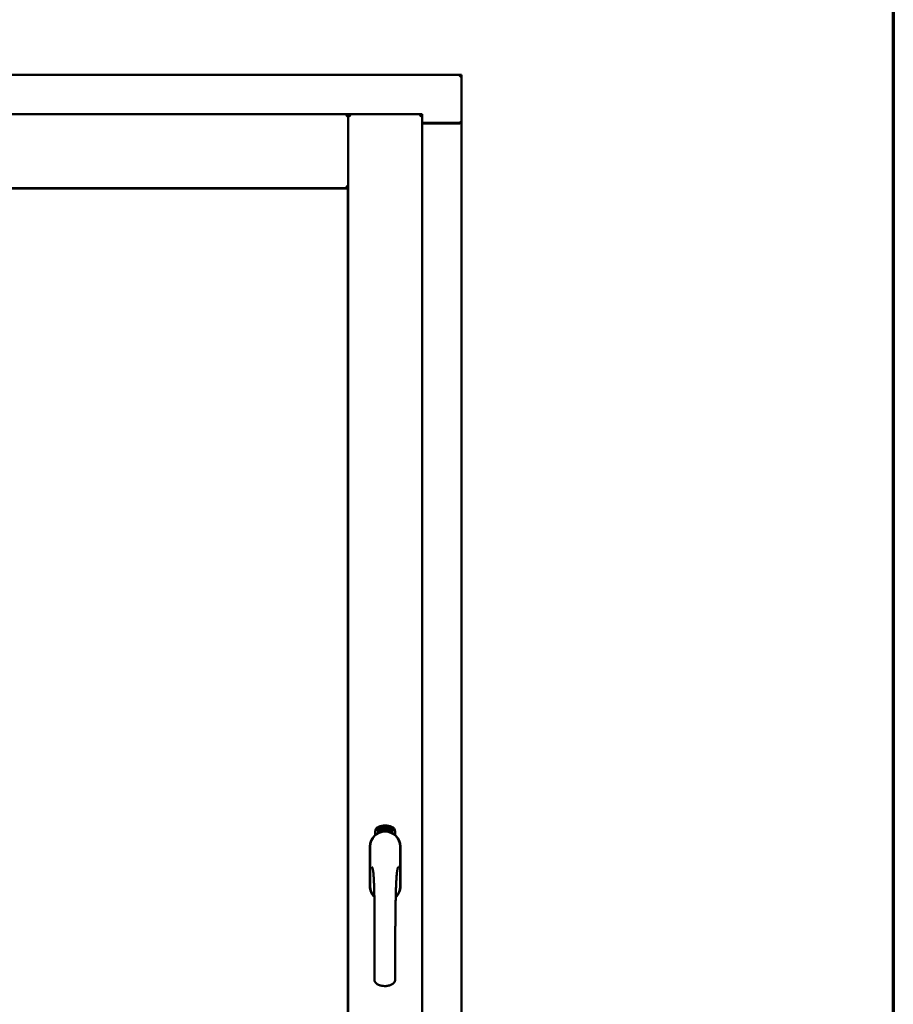
# Model space of a CAD drawing. Units: millimetres. Extents: x 13 to 821, y -287 to 287.
# Drawn here: x 180 to 200, y 216 to 239 of the extents above; entities that cross this region are included whole.
import ezdxf

# ---------------------------------------------------------------- set-up
doc = ezdxf.new("R2010")
doc.units = ezdxf.units.MM
doc.layers.add('Border (ISO)', color=8, linetype='Continuous', lineweight=70)
doc.layers.add('Visible (ISO)', color=7, linetype='Continuous', lineweight=50)

# ---------------------------------------------------------------- blocks, each defined once
blk = doc.blocks.new('Borders LEIAB A4 Border')
at = {"layer": 'Border (ISO)'}
blk.add_line((200, 287), (200, 10), dxfattribs=at)

msp = doc.modelspace()

# ---------------------------------------------------------------- linework, layer by layer
at = {"layer": 'Visible (ISO)'}
for p, q in [((189.909, 237.349), (159.159, 237.349)), ((189.909, 237.349), (189.859, 237.299)), ((189.909, 237.349), (189.909, 236.224)), ((187.259, 236.424), (161.809, 236.424)), ((187.259, 236.424), (187.209, 236.374)), ((187.259, 234.699), (187.259, 236.424)), ((188.984, 236.424), (187.259, 236.424)), ((187.259, 236.424), (187.309, 236.374)), ((187.259, 201.274), (187.259, 236.424)), ((188.934, 236.374), (188.984, 236.424)), ((188.984, 201.274), (188.984, 236.424)), ((188.984, 236.224), (189.892, 236.224)), ((189.859, 236.211), (188.984, 236.211)), ((189.892, 236.224), (189.909, 236.224)), ((189.903, 236.224), (189.909, 236.224)), ((189.909, 201.474), (189.909, 236.224)), ((187.209, 234.749), (187.259, 234.699)), ((187.259, 234.699), (161.809, 234.699)), ((161.817, 234.691), (187.252, 234.691)), ((187.252, 234.691), (187.252, 203.006)), ((188.008, 219.758), (188.012, 219.759)), ((188.024, 219.701), (188.008, 219.758)), ((188.012, 219.759), (188.02, 219.731)), ((188.02, 219.731), (188.026, 219.763)), ((188.031, 219.765), (188.026, 219.738)), ((188.026, 219.763), (188.031, 219.765)), ((188.075, 219.772), (188.094, 219.774)), ((188.076, 219.765), (188.075, 219.772)), ((188.09, 219.767), (188.076, 219.765)), ((188.094, 219.774), (188.094, 219.768)), ((188.119, 219.761), (188.115, 219.76)), ((188.121, 219.715), (188.131, 219.776)), ((188.134, 219.776), (188.124, 219.715)), ((188.131, 219.776), (188.134, 219.776)), ((188.14, 219.757), (188.137, 219.758)), ((188.174, 219.711), (188.193, 219.77)), ((188.196, 219.769), (188.177, 219.71)), ((188.193, 219.77), (188.196, 219.769)), ((188.212, 219.765), (188.199, 219.707)), ((188.21, 219.765), (188.212, 219.765)), ((188.212, 219.725), (188.235, 219.758)), ((188.238, 219.757), (188.227, 219.721)), ((188.235, 219.758), (188.238, 219.757)), ((187.891, 219.584), (187.891, 219.659)), ((187.941, 219.695), (187.943, 219.73)), ((187.969, 219.676), (187.941, 219.695)), ((187.943, 219.73), (187.974, 219.745)), ((187.949, 219.699), (187.951, 219.726)), ((187.971, 219.684), (187.949, 219.699)), ((187.951, 219.726), (187.958, 219.73)), ((187.958, 219.73), (187.965, 219.715)), ((187.965, 219.733), (187.973, 219.737)), ((187.972, 219.718), (187.965, 219.733)), ((187.965, 219.715), (187.972, 219.718)), ((188.001, 219.691), (187.969, 219.676)), ((187.978, 219.706), (187.971, 219.703)), ((187.971, 219.703), (187.978, 219.688)), ((187.978, 219.688), (187.971, 219.684)), ((187.973, 219.737), (187.995, 219.722)), ((187.974, 219.745), (188.003, 219.726)), ((187.985, 219.692), (187.978, 219.706)), ((187.993, 219.695), (187.985, 219.692)), ((187.995, 219.722), (187.993, 219.695)), ((188.003, 219.726), (188.001, 219.691)), ((188.024, 219.732), (188.022, 219.722)), ((188.022, 219.722), (188.028, 219.702)), ((188.042, 219.706), (188.024, 219.732)), ((188.028, 219.702), (188.024, 219.701)), ((188.026, 219.738), (188.047, 219.707)), ((188.044, 219.749), (188.04, 219.749)), ((188.047, 219.707), (188.042, 219.706)), ((188.066, 219.711), (188.048, 219.708)), ((188.051, 219.715), (188.065, 219.718)), ((188.065, 219.737), (188.076, 219.738)), ((188.066, 219.729), (188.065, 219.737)), ((188.065, 219.718), (188.066, 219.711)), ((188.077, 219.731), (188.066, 219.729)), ((188.076, 219.738), (188.077, 219.731)), ((188.089, 219.714), (188.085, 219.714)), ((188.124, 219.715), (188.121, 219.715)), ((188.152, 219.715), (188.133, 219.716)), ((188.138, 219.723), (188.152, 219.722)), ((188.152, 219.722), (188.152, 219.715)), ((188.177, 219.71), (188.174, 219.711)), ((188.179, 219.757), (188.175, 219.756)), ((188.196, 219.708), (188.206, 219.753)), ((188.199, 219.707), (188.196, 219.708)), ((188.197, 219.746), (188.199, 219.753)), ((188.21, 219.719), (188.212, 219.725)), ((188.222, 219.715), (188.21, 219.719)), ((188.231, 219.747), (188.215, 219.724)), ((188.215, 219.724), (188.223, 219.722)), ((188.218, 219.702), (188.222, 219.715)), ((188.221, 219.701), (188.218, 219.702)), ((188.225, 219.714), (188.221, 219.701)), ((188.223, 219.722), (188.231, 219.747)), ((188.225, 219.698), (188.253, 219.754)), ((188.229, 219.713), (188.225, 219.714)), ((188.228, 219.697), (188.225, 219.698)), ((188.227, 219.721), (188.231, 219.72)), ((188.256, 219.753), (188.228, 219.697)), ((188.231, 219.72), (188.229, 219.713)), ((188.243, 219.71), (188.246, 219.709)), ((188.253, 219.754), (188.256, 219.753)), ((188.257, 219.734), (188.254, 219.736)), ((188.254, 219.719), (188.257, 219.725)), ((188.262, 219.701), (188.265, 219.707)), ((188.273, 219.695), (188.262, 219.701)), ((188.265, 219.707), (188.293, 219.736)), ((188.267, 219.682), (188.273, 219.695)), ((188.27, 219.681), (188.267, 219.682)), ((188.287, 219.725), (188.268, 219.705)), ((188.268, 219.705), (188.276, 219.701)), ((188.276, 219.694), (188.27, 219.681)), ((188.276, 219.701), (188.287, 219.725)), ((188.28, 219.692), (188.276, 219.694)), ((188.296, 219.734), (188.279, 219.7)), ((188.279, 219.7), (188.282, 219.698)), ((188.282, 219.698), (188.28, 219.692)), ((188.293, 219.736), (188.296, 219.734)), ((188.353, 219.659), (188.353, 219.584)), ((187.764, 219.311), (187.764, 218.386)), ((187.771, 219.311), (187.771, 218.386)), ((188.473, 218.386), (188.473, 219.311)), ((188.479, 218.386), (188.479, 219.311))]:
    msp.add_line(p, q, dxfattribs=at)
for centre, radius, start, end in [((189.859, 236.261), 0.05, 270, 311.4096), ((188.016, 219.659), 0.125, 111.2998, 180), ((188.122, 219.386), 0.418, 68.7002, 111.2998), ((188.122, 219.386), 0.397, 68.7002, 111.2998), ((188.228, 219.659), 0.125, 0, 68.7002), ((188.122, 219.311), 0.357, 0, 180), ((188.122, 219.311), 0.351, 0, 180), ((187.969, 219.707), 0.0375, 133.9358, 313.9358), ((188.016, 219.659), 0.105, 111.2998, 133.9358), ((188.122, 219.349), 0.325, 58.4636, 121.5364), ((188.016, 219.659), 0.03, 111.2998, 133.9358), ((188.122, 219.386), 0.323, 68.7002, 111.2998), ((188.228, 219.659), 0.03, 46.0642, 68.7002), ((188.275, 219.707), 0.0375, 226.0642, 46.0642), ((188.228, 219.659), 0.105, 46.0642, 68.7002), ((188.122, 218.386), 0.358, 180, 225.1404), ((188.122, 218.386), 0.351, 180, 224.0807), ((188.122, 218.386), 0.358, 313.7946, 0), ((188.122, 218.386), 0.351, 314.8284, 0)]:
    msp.add_arc(centre, radius, start, end, dxfattribs=at)
for points, knots in [([(189.903, 236.224), (189.901, 236.224), (189.898, 236.224), (189.893, 236.227), (189.89, 236.228), (189.883, 236.232), (189.878, 236.235), (189.869, 236.242), (189.864, 236.245), (189.859, 236.249)], [0.5344454, 0.5344454, 0.5344454, 0.5344454, 0.5797861, 0.5797861, 0.6251268, 0.6251268, 0.6916556, 0.6916556, 0.7581844, 0.7581844, 0.7581844, 0.7581844]), ([(188.04, 219.749), (188.04, 219.75), (188.04, 219.751), (188.039, 219.753), (188.039, 219.755), (188.039, 219.757), (188.039, 219.758), (188.04, 219.76), (188.04, 219.761), (188.04, 219.763), (188.041, 219.764), (188.041, 219.765), (188.042, 219.766), (188.042, 219.766), (188.043, 219.767), (188.044, 219.768), (188.045, 219.768), (188.045, 219.768), (188.046, 219.768)], [0, 0, 0, 0, 0.094864, 0.184212, 0.26828, 0.347164, 0.421088, 0.489789, 0.55454, 0.614795, 0.671435, 0.723727, 0.772605, 0.819452, 0.864239, 0.908478, 0.953583, 1, 1, 1, 1]), ([(188.047, 219.762), (188.047, 219.762), (188.046, 219.762), (188.046, 219.762), (188.045, 219.761), (188.045, 219.761), (188.044, 219.76), (188.044, 219.76), (188.044, 219.759), (188.043, 219.758), (188.043, 219.756), (188.043, 219.754), (188.043, 219.752), (188.043, 219.75), (188.044, 219.749)], [0, 0, 0, 0, 0.043312, 0.085096, 0.126987, 0.17005, 0.216599, 0.266265, 0.319717, 0.378043, 0.506678, 0.65191, 0.815823, 1, 1, 1, 1]), ([(188.046, 219.768), (188.046, 219.768), (188.047, 219.768), (188.048, 219.768), (188.049, 219.768), (188.05, 219.768), (188.05, 219.767), (188.051, 219.767), (188.052, 219.766), (188.053, 219.765), (188.054, 219.764), (188.055, 219.762), (188.055, 219.761), (188.056, 219.76), (188.056, 219.758), (188.057, 219.757), (188.057, 219.755), (188.058, 219.754), (188.058, 219.754)], [0, 0, 0, 0, 0.048667, 0.095835, 0.142757, 0.190454, 0.240494, 0.294168, 0.350997, 0.41294, 0.478381, 0.545086, 0.614361, 0.685472, 0.759742, 0.836877, 0.916526, 1, 1, 1, 1]), ([(188.054, 219.753), (188.054, 219.754), (188.054, 219.755), (188.053, 219.757), (188.052, 219.759), (188.051, 219.76), (188.051, 219.761), (188.05, 219.761), (188.05, 219.762), (188.049, 219.762), (188.048, 219.762), (188.048, 219.762), (188.047, 219.762), (188.047, 219.762), (188.047, 219.762)], [0, 0, 0, 0, 0.16454, 0.316954, 0.458511, 0.592686, 0.655717, 0.713191, 0.766314, 0.815899, 0.863454, 0.908856, 0.953356, 1, 1, 1, 1]), ([(188.085, 219.714), (188.085, 219.714), (188.085, 219.716), (188.085, 219.718), (188.085, 219.72), (188.085, 219.722), (188.085, 219.724), (188.085, 219.726), (188.085, 219.729), (188.085, 219.732), (188.085, 219.736), (188.085, 219.741), (188.086, 219.746), (188.086, 219.75), (188.087, 219.753), (188.087, 219.755), (188.088, 219.757), (188.088, 219.759), (188.088, 219.761), (188.089, 219.763), (188.089, 219.765), (188.09, 219.766), (188.09, 219.767)], [0, 0, 0, 0, 0.034021, 0.0698, 0.107354, 0.146709, 0.187858, 0.230588, 0.275358, 0.321719, 0.415641, 0.508375, 0.600027, 0.690416, 0.734645, 0.777353, 0.818367, 0.857874, 0.895663, 0.932018, 0.966738, 1, 1, 1, 1]), ([(188.094, 219.768), (188.094, 219.768), (188.094, 219.767), (188.093, 219.765), (188.093, 219.763), (188.092, 219.761), (188.092, 219.759), (188.091, 219.757), (188.091, 219.754), (188.09, 219.751), (188.09, 219.747), (188.089, 219.741), (188.089, 219.736), (188.088, 219.732), (188.088, 219.731)], [0, 0, 0, 0, 0.04499, 0.093285, 0.144437, 0.19856, 0.255982, 0.316413, 0.379811, 0.446615, 0.583492, 0.72103, 0.860033, 1, 1, 1, 1]), ([(188.101, 219.743), (188.101, 219.745), (188.101, 219.747), (188.101, 219.751), (188.101, 219.755), (188.101, 219.758), (188.101, 219.761), (188.102, 219.764), (188.102, 219.766), (188.103, 219.768), (188.103, 219.768)], [0, 0, 0, 0, 0.164282, 0.3167, 0.457835, 0.587875, 0.70695, 0.814806, 0.912407, 1, 1, 1, 1]), ([(188.103, 219.768), (188.103, 219.769), (188.104, 219.77), (188.104, 219.771), (188.105, 219.773), (188.106, 219.774), (188.107, 219.774), (188.108, 219.775), (188.109, 219.775), (188.11, 219.775), (188.11, 219.775)], [0, 0, 0, 0, 0.165373, 0.314407, 0.449107, 0.572599, 0.684738, 0.791251, 0.894476, 1, 1, 1, 1]), ([(188.107, 219.767), (188.107, 219.767), (188.106, 219.766), (188.106, 219.764), (188.105, 219.762), (188.105, 219.76), (188.105, 219.759), (188.104, 219.757), (188.104, 219.756), (188.104, 219.754), (188.104, 219.752), (188.104, 219.75), (188.104, 219.748), (188.104, 219.747), (188.104, 219.746)], [0, 0, 0, 0, 0.074495, 0.158643, 0.254811, 0.362384, 0.421819, 0.487175, 0.558454, 0.634613, 0.717381, 0.805661, 0.900043, 1, 1, 1, 1]), ([(188.11, 219.769), (188.11, 219.769), (188.109, 219.769), (188.108, 219.769), (188.108, 219.768), (188.107, 219.768), (188.107, 219.767)], [0, 0, 0, 0, 0.221879, 0.452217, 0.705934, 1, 1, 1, 1]), ([(188.11, 219.775), (188.11, 219.775), (188.111, 219.775), (188.112, 219.775), (188.112, 219.775), (188.113, 219.775), (188.114, 219.774), (188.115, 219.773), (188.115, 219.773), (188.116, 219.772), (188.116, 219.771), (188.117, 219.77), (188.117, 219.768), (188.118, 219.767), (188.118, 219.766), (188.118, 219.764), (188.118, 219.763), (188.119, 219.761), (188.119, 219.761)], [0, 0, 0, 0, 0.045065, 0.089089, 0.13285, 0.177849, 0.225749, 0.276043, 0.330358, 0.388814, 0.450994, 0.516984, 0.586948, 0.660634, 0.738498, 0.821037, 0.908055, 1, 1, 1, 1]), ([(188.114, 219.766), (188.114, 219.767), (188.113, 219.767), (188.113, 219.768), (188.112, 219.768), (188.112, 219.769), (188.112, 219.769), (188.111, 219.769), (188.111, 219.769), (188.11, 219.769), (188.11, 219.769)], [0, 0, 0, 0, 0.164138, 0.314104, 0.44947, 0.574079, 0.686599, 0.793489, 0.895955, 1, 1, 1, 1]), ([(188.115, 219.76), (188.115, 219.761), (188.115, 219.762), (188.115, 219.764), (188.114, 219.765), (188.114, 219.766), (188.114, 219.766)], [0, 0, 0, 0, 0.315555, 0.586032, 0.814638, 1, 1, 1, 1]), ([(188.137, 219.758), (188.137, 219.759), (188.137, 219.76), (188.137, 219.762), (188.137, 219.764), (188.138, 219.766), (188.138, 219.767), (188.139, 219.769), (188.139, 219.77), (188.14, 219.771), (188.141, 219.772), (188.142, 219.773), (188.142, 219.773), (188.143, 219.774), (188.144, 219.775), (188.145, 219.775), (188.146, 219.775), (188.147, 219.775), (188.147, 219.775)], [0, 0, 0, 0, 0.095077, 0.184473, 0.268347, 0.347289, 0.421094, 0.490038, 0.554222, 0.614744, 0.670818, 0.723443, 0.772452, 0.819062, 0.864003, 0.908499, 0.953662, 1, 1, 1, 1]), ([(188.146, 219.769), (188.146, 219.769), (188.146, 219.769), (188.145, 219.769), (188.145, 219.769), (188.144, 219.768), (188.144, 219.768), (188.143, 219.767), (188.143, 219.767), (188.142, 219.766), (188.142, 219.765), (188.141, 219.764), (188.141, 219.763), (188.141, 219.762), (188.141, 219.761), (188.14, 219.76), (188.14, 219.759), (188.14, 219.758), (188.14, 219.757)], [0, 0, 0, 0, 0.043269, 0.084716, 0.12708, 0.170317, 0.217091, 0.265921, 0.319334, 0.377979, 0.440485, 0.507233, 0.577476, 0.652559, 0.731698, 0.815951, 0.905623, 1, 1, 1, 1]), ([(188.142, 219.737), (188.142, 219.738), (188.143, 219.739), (188.144, 219.741), (188.145, 219.743), (188.146, 219.744), (188.147, 219.746), (188.148, 219.747), (188.148, 219.748), (188.149, 219.75), (188.15, 219.752), (188.151, 219.754), (188.151, 219.756), (188.151, 219.758), (188.151, 219.758)], [0, 0, 0, 0, 0.096981, 0.187919, 0.273119, 0.352334, 0.425866, 0.49329, 0.55533, 0.611144, 0.715257, 0.814539, 0.909, 1, 1, 1, 1]), ([(188.155, 219.758), (188.155, 219.757), (188.155, 219.756), (188.154, 219.754), (188.154, 219.753), (188.154, 219.751), (188.153, 219.749), (188.152, 219.747), (188.152, 219.746), (188.151, 219.744), (188.15, 219.743), (188.15, 219.742), (188.149, 219.741), (188.148, 219.739), (188.148, 219.738), (188.147, 219.737), (188.146, 219.735), (188.145, 219.734), (188.145, 219.734)], [0, 0, 0, 0, 0.067298, 0.133601, 0.200496, 0.266743, 0.334383, 0.404896, 0.478174, 0.554963, 0.596293, 0.641302, 0.690801, 0.744248, 0.801967, 0.864051, 0.929643, 1, 1, 1, 1]), ([(188.151, 219.758), (188.151, 219.759), (188.151, 219.76), (188.151, 219.762), (188.151, 219.764), (188.15, 219.765), (188.15, 219.766), (188.149, 219.767), (188.149, 219.768), (188.149, 219.768), (188.148, 219.768), (188.148, 219.769), (188.147, 219.769), (188.147, 219.769), (188.146, 219.769)], [0, 0, 0, 0, 0.164147, 0.316485, 0.457982, 0.592492, 0.654938, 0.713328, 0.766521, 0.815871, 0.863027, 0.908581, 0.953318, 1, 1, 1, 1]), ([(188.147, 219.775), (188.147, 219.775), (188.148, 219.775), (188.149, 219.775), (188.15, 219.774), (188.151, 219.773), (188.151, 219.773), (188.152, 219.772), (188.153, 219.771), (188.153, 219.77), (188.154, 219.768), (188.154, 219.767), (188.154, 219.766), (188.155, 219.764), (188.155, 219.763), (188.155, 219.761), (188.155, 219.76), (188.155, 219.758), (188.155, 219.758)], [0, 0, 0, 0, 0.048722, 0.096134, 0.142644, 0.190527, 0.240652, 0.294003, 0.351095, 0.41294, 0.478218, 0.545108, 0.614302, 0.68565, 0.759879, 0.836675, 0.916848, 1, 1, 1, 1]), ([(188.158, 219.742), (188.158, 219.743), (188.159, 219.746), (188.159, 219.75), (188.16, 219.753), (188.161, 219.757), (188.162, 219.759), (188.162, 219.762), (188.163, 219.764), (188.164, 219.766), (188.164, 219.766)], [0, 0, 0, 0, 0.164255, 0.31662, 0.457751, 0.587802, 0.706512, 0.8146, 0.912228, 1, 1, 1, 1]), ([(188.168, 219.765), (188.168, 219.764), (188.167, 219.763), (188.166, 219.762), (188.166, 219.76), (188.165, 219.758), (188.164, 219.757), (188.164, 219.755), (188.164, 219.754), (188.163, 219.752), (188.163, 219.75), (188.163, 219.748), (188.162, 219.746), (188.162, 219.745), (188.162, 219.744)], [0, 0, 0, 0, 0.074208, 0.159091, 0.25503, 0.362428, 0.421806, 0.486892, 0.557887, 0.634584, 0.717158, 0.805644, 0.899609, 1, 1, 1, 1]), ([(188.164, 219.766), (188.165, 219.767), (188.165, 219.768), (188.166, 219.769), (188.167, 219.77), (188.168, 219.771), (188.169, 219.772), (188.17, 219.772), (188.171, 219.772), (188.172, 219.772), (188.173, 219.772)], [0, 0, 0, 0, 0.164252, 0.313416, 0.448211, 0.571275, 0.684599, 0.791123, 0.894537, 1, 1, 1, 1]), ([(188.172, 219.766), (188.171, 219.766), (188.171, 219.766), (188.17, 219.766), (188.169, 219.766), (188.169, 219.765), (188.168, 219.765)], [0, 0, 0, 0, 0.224368, 0.453653, 0.708009, 1, 1, 1, 1]), ([(188.175, 219.763), (188.175, 219.763), (188.174, 219.764), (188.174, 219.764), (188.174, 219.765), (188.173, 219.765), (188.173, 219.766), (188.173, 219.766), (188.172, 219.766), (188.172, 219.766), (188.172, 219.766)], [0, 0, 0, 0, 0.163668, 0.311259, 0.448288, 0.571989, 0.686018, 0.791498, 0.896096, 1, 1, 1, 1]), ([(188.173, 219.772), (188.173, 219.772), (188.173, 219.772), (188.174, 219.772), (188.175, 219.771), (188.175, 219.771), (188.176, 219.77), (188.177, 219.769), (188.177, 219.769), (188.178, 219.768), (188.178, 219.767), (188.178, 219.765), (188.178, 219.764), (188.179, 219.763), (188.179, 219.761), (188.179, 219.76), (188.179, 219.758), (188.179, 219.757), (188.179, 219.757)], [0, 0, 0, 0, 0.045258, 0.089816, 0.133885, 0.179293, 0.226791, 0.277117, 0.331697, 0.390076, 0.452959, 0.518424, 0.588228, 0.661891, 0.739739, 0.821918, 0.908622, 1, 1, 1, 1]), ([(188.175, 219.756), (188.175, 219.757), (188.175, 219.758), (188.175, 219.76), (188.175, 219.762), (188.175, 219.762), (188.175, 219.763)], [0, 0, 0, 0, 0.31499, 0.587173, 0.813917, 1, 1, 1, 1]), ([(188.199, 219.753), (188.199, 219.753), (188.2, 219.754), (188.202, 219.755), (188.204, 219.757), (188.205, 219.758), (188.207, 219.76), (188.208, 219.762), (188.209, 219.764), (188.21, 219.765), (188.21, 219.765)], [0, 0, 0, 0, 0.121056, 0.244568, 0.372172, 0.504149, 0.635615, 0.762034, 0.883497, 1, 1, 1, 1]), ([(188.036, 219.652), (188.04, 219.653), (188.044, 219.654), (188.057, 219.658), (188.067, 219.66), (188.086, 219.663), (188.092, 219.664), (188.106, 219.665), (188.114, 219.665), (188.13, 219.665), (188.138, 219.665), (188.152, 219.664), (188.158, 219.663), (188.177, 219.66), (188.187, 219.658), (188.2, 219.654), (188.204, 219.653), (188.208, 219.652)], [-2.3257588, -2.3257588, -2.3257588, -2.3257588, -2.2306755, -2.2306755, -2.0336177, -2.0336177, -1.9350888, -1.9350888, -1.8365599, -1.8365599, -1.738031, -1.738031, -1.6395021, -1.6395021, -1.4424443, -1.4424443, -1.3473609, -1.3473609, -1.3473609, -1.3473609]), ([(188.047, 219.713), (188.047, 219.713), (188.047, 219.715), (188.047, 219.717), (188.047, 219.719), (188.048, 219.721), (188.048, 219.723), (188.049, 219.725), (188.05, 219.728), (188.05, 219.73), (188.05, 219.731)], [0, 0, 0, 0, 0.111129, 0.223095, 0.335632, 0.449541, 0.569929, 0.701847, 0.844972, 1, 1, 1, 1]), ([(188.048, 219.708), (188.047, 219.708), (188.047, 219.71), (188.047, 219.712), (188.047, 219.713)], [0, 0, 0, 0, 0.507475, 1, 1, 1, 1]), ([(188.05, 219.731), (188.051, 219.731), (188.051, 219.733), (188.052, 219.735), (188.052, 219.737), (188.053, 219.738), (188.053, 219.74), (188.054, 219.741), (188.054, 219.743), (188.054, 219.745), (188.054, 219.747), (188.055, 219.749), (188.054, 219.751), (188.054, 219.752), (188.054, 219.753)], [0, 0, 0, 0, 0.097206, 0.187999, 0.273388, 0.352405, 0.42595, 0.493316, 0.555334, 0.611256, 0.715334, 0.814205, 0.909009, 1, 1, 1, 1]), ([(188.054, 219.728), (188.054, 219.727), (188.054, 219.726), (188.053, 219.725), (188.053, 219.724), (188.053, 219.723), (188.052, 219.722), (188.052, 219.721), (188.052, 219.72), (188.052, 219.719), (188.051, 219.718), (188.051, 219.716), (188.051, 219.715)], [0, 0, 0, 0, 0.119148, 0.229066, 0.327966, 0.415851, 0.494801, 0.563376, 0.621212, 0.668731, 0.83573, 1, 1, 1, 1]), ([(188.058, 219.754), (188.058, 219.753), (188.058, 219.75), (188.058, 219.747), (188.058, 219.745), (188.058, 219.743), (188.058, 219.741), (188.058, 219.739), (188.057, 219.738), (188.057, 219.737), (188.057, 219.736), (188.056, 219.734), (188.056, 219.733), (188.055, 219.731), (188.055, 219.729), (188.054, 219.728), (188.054, 219.728)], [0, 0, 0, 0, 0.13384, 0.26677, 0.334341, 0.40484, 0.478553, 0.555091, 0.596436, 0.641726, 0.690864, 0.74453, 0.802183, 0.86383, 0.929912, 1, 1, 1, 1]), ([(188.088, 219.731), (188.088, 219.729), (188.088, 219.727), (188.088, 219.723), (188.088, 219.719), (188.088, 219.716), (188.089, 219.714)], [0, 0, 0, 0, 0.234839, 0.479064, 0.734309, 1, 1, 1, 1]), ([(188.112, 219.715), (188.111, 219.715), (188.111, 219.715), (188.11, 219.715), (188.109, 219.716), (188.108, 219.716), (188.107, 219.717), (188.106, 219.718), (188.105, 219.72), (188.104, 219.721), (188.104, 219.723), (188.103, 219.725), (188.102, 219.727), (188.102, 219.73), (188.101, 219.733), (188.101, 219.736), (188.101, 219.74), (188.101, 219.742), (188.101, 219.743)], [0, 0, 0, 0, 0.032631, 0.065196, 0.098733, 0.134802, 0.173862, 0.216955, 0.264573, 0.317251, 0.375875, 0.441957, 0.515248, 0.596326, 0.684946, 0.781987, 0.886865, 1, 1, 1, 1]), ([(188.104, 219.746), (188.104, 219.747), (188.105, 219.748), (188.105, 219.75), (188.106, 219.751), (188.107, 219.752), (188.108, 219.753), (188.109, 219.754), (188.11, 219.754), (188.111, 219.754), (188.111, 219.754)], [0, 0, 0, 0, 0.17789, 0.337292, 0.478305, 0.60388, 0.716019, 0.817666, 0.909985, 1, 1, 1, 1]), ([(188.11, 219.748), (188.11, 219.748), (188.11, 219.748), (188.109, 219.748), (188.109, 219.747), (188.108, 219.747), (188.108, 219.746), (188.107, 219.746), (188.107, 219.745), (188.106, 219.744), (188.106, 219.742), (188.105, 219.74), (188.105, 219.737), (188.105, 219.736), (188.105, 219.735)], [0, 0, 0, 0, 0.038202, 0.077164, 0.117129, 0.159311, 0.20569, 0.25609, 0.312709, 0.373825, 0.508185, 0.656561, 0.819935, 1, 1, 1, 1]), ([(188.105, 219.735), (188.105, 219.734), (188.105, 219.733), (188.105, 219.731), (188.106, 219.729), (188.106, 219.728), (188.107, 219.726), (188.107, 219.725), (188.108, 219.723), (188.108, 219.722), (188.109, 219.722), (188.11, 219.721), (188.111, 219.721), (188.111, 219.721), (188.111, 219.721)], [0, 0, 0, 0, 0.11283, 0.223979, 0.332937, 0.440297, 0.541019, 0.63238, 0.71331, 0.785883, 0.850134, 0.904792, 0.953935, 1, 1, 1, 1]), ([(188.116, 219.735), (188.116, 219.735), (188.116, 219.736), (188.116, 219.738), (188.116, 219.739), (188.116, 219.74), (188.116, 219.741), (188.115, 219.742), (188.115, 219.743), (188.115, 219.744), (188.114, 219.745), (188.114, 219.746), (188.113, 219.747), (188.113, 219.747), (188.112, 219.747), (188.112, 219.748), (188.111, 219.748), (188.111, 219.748), (188.11, 219.748)], [0, 0, 0, 0, 0.09666, 0.188129, 0.274544, 0.355938, 0.432763, 0.50491, 0.573078, 0.637075, 0.696504, 0.750709, 0.79908, 0.844415, 0.885359, 0.924417, 0.962082, 1, 1, 1, 1]), ([(188.111, 219.754), (188.111, 219.754), (188.112, 219.754), (188.113, 219.754), (188.113, 219.754), (188.114, 219.753), (188.115, 219.752), (188.116, 219.751), (188.116, 219.75), (188.117, 219.749), (188.118, 219.748), (188.118, 219.746), (188.119, 219.745), (188.119, 219.743), (188.119, 219.741), (188.12, 219.739), (188.12, 219.737), (188.12, 219.736), (188.12, 219.735)], [0, 0, 0, 0, 0.03819, 0.07606, 0.116056, 0.158192, 0.204588, 0.255743, 0.311955, 0.373992, 0.440294, 0.509781, 0.582106, 0.65834, 0.737947, 0.821238, 0.908334, 1, 1, 1, 1]), ([(188.111, 219.721), (188.112, 219.721), (188.112, 219.721), (188.112, 219.721), (188.113, 219.721), (188.113, 219.722), (188.114, 219.722), (188.114, 219.723), (188.115, 219.724), (188.115, 219.725), (188.115, 219.726), (188.116, 219.727), (188.116, 219.728), (188.116, 219.729), (188.116, 219.73), (188.116, 219.732), (188.116, 219.733), (188.116, 219.734), (188.116, 219.735)], [0, 0, 0, 0, 0.034858, 0.069333, 0.10606, 0.145942, 0.189627, 0.239021, 0.293128, 0.353709, 0.419065, 0.488329, 0.562014, 0.640226, 0.722546, 0.809869, 0.902305, 1, 1, 1, 1]), ([(188.12, 219.735), (188.12, 219.734), (188.12, 219.733), (188.12, 219.73), (188.12, 219.727), (188.119, 219.725), (188.119, 219.723), (188.118, 219.721), (188.117, 219.719), (188.116, 219.717), (188.115, 219.716), (188.114, 219.715), (188.113, 219.715), (188.112, 219.715), (188.112, 219.715)], [0, 0, 0, 0, 0.114483, 0.225102, 0.3327, 0.436752, 0.5346, 0.622655, 0.701601, 0.773034, 0.836804, 0.893896, 0.947397, 1, 1, 1, 1]), ([(188.133, 219.716), (188.133, 219.717), (188.133, 219.718), (188.134, 219.72), (188.134, 219.721)], [0, 0, 0, 0, 0.508422, 1, 1, 1, 1]), ([(188.134, 219.721), (188.134, 219.722), (188.134, 219.723), (188.135, 219.725), (188.136, 219.727), (188.137, 219.729), (188.138, 219.731), (188.139, 219.733), (188.14, 219.735), (188.141, 219.737), (188.142, 219.737)], [0, 0, 0, 0, 0.111027, 0.22272, 0.335591, 0.448949, 0.569545, 0.701133, 0.844457, 1, 1, 1, 1]), ([(188.145, 219.734), (188.144, 219.733), (188.144, 219.732), (188.143, 219.731), (188.142, 219.73), (188.142, 219.729), (188.141, 219.728), (188.141, 219.728), (188.14, 219.727), (188.14, 219.726), (188.139, 219.725), (188.139, 219.723), (188.138, 219.723)], [0, 0, 0, 0, 0.119535, 0.228892, 0.328347, 0.416326, 0.494928, 0.563358, 0.621137, 0.668758, 0.83626, 1, 1, 1, 1]), ([(188.164, 219.712), (188.164, 219.712), (188.163, 219.712), (188.162, 219.713), (188.161, 219.713), (188.161, 219.714), (188.16, 219.715), (188.159, 219.717), (188.159, 219.718), (188.158, 219.72), (188.158, 219.722), (188.157, 219.724), (188.157, 219.726), (188.157, 219.729), (188.157, 219.732), (188.157, 219.735), (188.158, 219.738), (188.158, 219.741), (188.158, 219.742)], [0, 0, 0, 0, 0.03299, 0.065876, 0.099661, 0.1356, 0.174867, 0.218046, 0.265769, 0.31826, 0.377062, 0.442721, 0.516039, 0.596842, 0.685335, 0.782021, 0.887003, 1, 1, 1, 1]), ([(188.168, 219.745), (188.168, 219.745), (188.168, 219.745), (188.167, 219.745), (188.167, 219.745), (188.166, 219.744), (188.166, 219.744), (188.165, 219.743), (188.164, 219.743), (188.164, 219.742), (188.163, 219.741), (188.163, 219.74), (188.163, 219.739), (188.162, 219.738), (188.162, 219.737), (188.162, 219.736), (188.161, 219.734), (188.161, 219.733), (188.161, 219.733)], [0, 0, 0, 0, 0.038718, 0.077916, 0.117376, 0.159782, 0.206524, 0.257329, 0.313434, 0.374752, 0.440561, 0.509412, 0.581257, 0.65641, 0.736119, 0.8198, 0.907439, 1, 1, 1, 1]), ([(188.161, 219.733), (188.161, 219.732), (188.161, 219.731), (188.161, 219.729), (188.161, 219.727), (188.161, 219.726), (188.161, 219.724), (188.161, 219.723), (188.162, 219.721), (188.162, 219.72), (188.163, 219.719), (188.164, 219.719), (188.164, 219.718), (188.165, 219.718), (188.165, 219.718)], [0, 0, 0, 0, 0.112474, 0.22301, 0.331979, 0.439691, 0.540789, 0.631405, 0.712496, 0.785271, 0.849548, 0.905024, 0.953998, 1, 1, 1, 1]), ([(188.162, 219.744), (188.162, 219.745), (188.163, 219.746), (188.164, 219.748), (188.165, 219.749), (188.166, 219.75), (188.167, 219.751), (188.168, 219.751), (188.169, 219.751), (188.17, 219.751), (188.17, 219.751)], [0, 0, 0, 0, 0.176927, 0.335928, 0.476687, 0.602219, 0.71521, 0.817071, 0.910192, 1, 1, 1, 1]), ([(188.176, 219.731), (188.176, 219.73), (188.176, 219.728), (188.175, 219.726), (188.174, 219.723), (188.173, 219.721), (188.173, 219.719), (188.172, 219.717), (188.171, 219.715), (188.169, 219.714), (188.168, 219.713), (188.167, 219.712), (188.166, 219.712), (188.165, 219.712), (188.164, 219.712)], [0, 0, 0, 0, 0.114209, 0.224602, 0.331825, 0.436066, 0.533377, 0.621183, 0.700555, 0.772012, 0.835892, 0.893529, 0.947064, 1, 1, 1, 1]), ([(188.165, 219.718), (188.165, 219.718), (188.166, 219.718), (188.166, 219.718), (188.167, 219.718), (188.167, 219.719), (188.168, 219.719), (188.168, 219.72), (188.169, 219.72), (188.169, 219.721), (188.17, 219.722), (188.17, 219.723), (188.171, 219.724), (188.171, 219.725), (188.172, 219.727), (188.172, 219.728), (188.172, 219.73), (188.172, 219.731), (188.172, 219.731)], [0, 0, 0, 0, 0.034549, 0.069745, 0.106836, 0.147035, 0.19069, 0.240095, 0.294164, 0.354577, 0.419779, 0.489008, 0.56292, 0.640331, 0.72285, 0.810486, 0.902833, 1, 1, 1, 1]), ([(188.172, 219.731), (188.172, 219.732), (188.172, 219.733), (188.173, 219.734), (188.173, 219.735), (188.173, 219.737), (188.173, 219.738), (188.172, 219.739), (188.172, 219.74), (188.172, 219.741), (188.172, 219.742), (188.171, 219.743), (188.171, 219.743), (188.171, 219.744), (188.17, 219.744), (188.17, 219.745), (188.169, 219.745), (188.169, 219.745), (188.168, 219.745)], [0, 0, 0, 0, 0.096344, 0.187712, 0.273467, 0.354537, 0.431111, 0.503414, 0.57171, 0.635567, 0.695141, 0.749075, 0.798872, 0.843498, 0.884989, 0.923961, 0.96198, 1, 1, 1, 1]), ([(188.17, 219.751), (188.17, 219.751), (188.171, 219.751), (188.172, 219.751), (188.172, 219.75), (188.173, 219.75), (188.174, 219.749), (188.174, 219.748), (188.175, 219.746), (188.175, 219.745), (188.176, 219.744), (188.176, 219.742), (188.176, 219.741), (188.176, 219.739), (188.176, 219.737), (188.176, 219.735), (188.176, 219.733), (188.176, 219.732), (188.176, 219.731)], [0, 0, 0, 0, 0.038462, 0.076774, 0.116648, 0.159247, 0.205647, 0.256774, 0.313062, 0.375237, 0.441516, 0.510541, 0.583038, 0.658832, 0.738129, 0.821125, 0.908552, 1, 1, 1, 1]), ([(188.206, 219.753), (188.206, 219.752), (188.205, 219.752), (188.204, 219.751), (188.203, 219.75), (188.202, 219.749), (188.2, 219.748), (188.199, 219.747), (188.198, 219.746), (188.197, 219.746), (188.197, 219.746)], [0, 0, 0, 0, 0.126049, 0.256368, 0.392885, 0.532996, 0.670058, 0.792265, 0.902894, 1, 1, 1, 1]), ([(188.245, 219.691), (188.245, 219.691), (188.244, 219.691), (188.243, 219.692), (188.243, 219.693), (188.242, 219.693), (188.242, 219.694), (188.241, 219.695), (188.241, 219.696), (188.241, 219.698), (188.241, 219.699), (188.241, 219.7), (188.241, 219.702), (188.241, 219.703), (188.241, 219.705), (188.242, 219.706), (188.242, 219.708), (188.243, 219.709), (188.243, 219.71)], [0, 0, 0, 0, 0.044136, 0.088143, 0.132477, 0.177897, 0.22619, 0.278715, 0.334896, 0.395897, 0.461044, 0.528387, 0.598786, 0.672021, 0.748664, 0.828644, 0.912614, 1, 1, 1, 1]), ([(188.246, 219.709), (188.246, 219.709), (188.246, 219.708), (188.246, 219.707), (188.245, 219.705), (188.245, 219.704), (188.245, 219.703), (188.245, 219.702), (188.245, 219.701), (188.245, 219.7), (188.245, 219.699), (188.246, 219.698), (188.246, 219.697), (188.247, 219.697), (188.247, 219.697)], [0, 0, 0, 0, 0.107736, 0.208508, 0.302201, 0.388269, 0.466698, 0.538648, 0.603456, 0.662295, 0.764124, 0.850439, 0.926659, 1, 1, 1, 1]), ([(188.261, 219.705), (188.261, 219.704), (188.26, 219.703), (188.259, 219.701), (188.258, 219.7), (188.258, 219.698), (188.257, 219.697), (188.256, 219.696), (188.254, 219.694), (188.253, 219.693), (188.252, 219.692), (188.251, 219.692), (188.25, 219.691), (188.249, 219.691), (188.248, 219.691), (188.247, 219.69), (188.246, 219.691), (188.245, 219.691), (188.245, 219.691)], [0, 0, 0, 0, 0.083697, 0.163969, 0.241729, 0.31666, 0.389106, 0.459804, 0.528352, 0.595383, 0.659009, 0.717111, 0.770312, 0.819781, 0.866543, 0.911311, 0.955381, 1, 1, 1, 1]), ([(188.247, 219.697), (188.247, 219.696), (188.248, 219.696), (188.248, 219.696), (188.249, 219.696), (188.25, 219.696), (188.25, 219.697), (188.251, 219.697), (188.252, 219.698), (188.253, 219.698), (188.254, 219.7), (188.255, 219.701), (188.256, 219.704), (188.257, 219.705), (188.257, 219.706)], [0, 0, 0, 0, 0.040638, 0.081243, 0.123387, 0.167684, 0.215552, 0.268375, 0.325771, 0.389405, 0.526583, 0.672203, 0.829664, 1, 1, 1, 1]), ([(188.254, 219.736), (188.254, 219.737), (188.255, 219.738), (188.256, 219.739), (188.256, 219.741), (188.257, 219.742), (188.258, 219.743), (188.259, 219.744), (188.26, 219.745), (188.261, 219.746), (188.262, 219.746), (188.263, 219.747), (188.264, 219.747), (188.264, 219.748), (188.265, 219.748), (188.266, 219.748), (188.267, 219.748), (188.267, 219.747), (188.268, 219.747)], [0, 0, 0, 0, 0.093355, 0.182076, 0.265425, 0.344774, 0.419084, 0.489032, 0.555255, 0.617635, 0.676092, 0.729343, 0.779696, 0.826605, 0.870521, 0.91389, 0.956468, 1, 1, 1, 1]), ([(188.256, 219.719), (188.256, 219.719), (188.256, 219.719), (188.255, 219.719), (188.255, 219.719), (188.254, 219.719), (188.254, 219.719)], [0, 0, 0, 0, 0.202121, 0.433631, 0.695714, 1, 1, 1, 1]), ([(188.257, 219.706), (188.258, 219.707), (188.258, 219.708), (188.259, 219.71), (188.259, 219.712), (188.259, 219.714), (188.259, 219.715), (188.259, 219.716), (188.259, 219.716), (188.258, 219.717), (188.258, 219.718), (188.258, 219.718), (188.257, 219.718), (188.257, 219.719), (188.256, 219.719)], [0, 0, 0, 0, 0.172042, 0.330253, 0.474469, 0.608719, 0.670971, 0.727171, 0.779431, 0.827576, 0.872209, 0.915451, 0.957275, 1, 1, 1, 1]), ([(188.265, 219.742), (188.265, 219.742), (188.264, 219.742), (188.263, 219.742), (188.262, 219.741), (188.261, 219.74), (188.26, 219.739), (188.259, 219.738), (188.258, 219.736), (188.257, 219.734), (188.257, 219.734)], [0, 0, 0, 0, 0.077738, 0.158037, 0.248216, 0.356152, 0.483353, 0.631759, 0.803861, 1, 1, 1, 1]), ([(188.257, 219.724), (188.258, 219.724), (188.258, 219.724), (188.259, 219.724), (188.261, 219.724), (188.262, 219.725), (188.262, 219.725), (188.263, 219.726), (188.264, 219.727), (188.264, 219.727), (188.265, 219.728), (188.265, 219.729), (188.266, 219.73), (188.266, 219.731), (188.266, 219.731)], [0, 0, 0, 0, 0.086583, 0.175377, 0.273451, 0.383688, 0.444733, 0.508967, 0.577135, 0.651185, 0.728983, 0.81356, 0.903522, 1, 1, 1, 1]), ([(188.257, 219.725), (188.257, 219.725), (188.257, 219.724), (188.257, 219.724), (188.257, 219.724)], [0, 0, 0, 0, 0.569542, 1, 1, 1, 1]), ([(188.27, 219.73), (188.269, 219.729), (188.269, 219.728), (188.268, 219.726), (188.267, 219.725), (188.266, 219.724), (188.265, 219.723), (188.264, 219.721), (188.263, 219.721), (188.262, 219.72), (188.261, 219.72)], [0, 0, 0, 0, 0.144602, 0.283301, 0.416803, 0.546913, 0.670041, 0.784776, 0.894881, 1, 1, 1, 1]), ([(188.261, 219.72), (188.262, 219.72), (188.262, 219.719), (188.263, 219.718), (188.263, 219.716), (188.263, 219.714), (188.263, 219.712), (188.263, 219.709), (188.262, 219.707), (188.261, 219.705), (188.261, 219.705)], [0, 0, 0, 0, 0.086786, 0.180761, 0.28422, 0.40231, 0.532749, 0.674821, 0.830771, 1, 1, 1, 1]), ([(188.266, 219.731), (188.267, 219.732), (188.267, 219.733), (188.267, 219.735), (188.268, 219.736), (188.268, 219.738), (188.267, 219.739), (188.267, 219.74), (188.266, 219.741), (188.266, 219.742), (188.265, 219.742)], [0, 0, 0, 0, 0.168985, 0.325291, 0.468603, 0.60216, 0.721354, 0.821739, 0.911462, 1, 1, 1, 1]), ([(188.268, 219.747), (188.268, 219.747), (188.269, 219.747), (188.27, 219.746), (188.27, 219.745), (188.271, 219.744), (188.271, 219.742), (188.272, 219.741), (188.272, 219.739), (188.271, 219.737), (188.271, 219.735), (188.271, 219.734), (188.27, 219.732), (188.27, 219.73), (188.27, 219.73)], [0, 0, 0, 0, 0.060048, 0.120918, 0.185641, 0.256592, 0.333344, 0.413954, 0.501188, 0.595406, 0.693565, 0.793672, 0.895647, 1, 1, 1, 1]), ([(187.811, 218.84), (187.813, 218.837), (187.815, 218.834), (187.82, 218.824), (187.824, 218.816), (187.828, 218.801), (187.83, 218.797), (187.832, 218.789), (187.833, 218.784), (187.835, 218.773), (187.837, 218.767), (187.839, 218.752), (187.84, 218.745), (187.843, 218.729), (187.844, 218.721), (187.845, 218.708), (187.846, 218.705), (187.847, 218.693), (187.848, 218.685), (187.85, 218.663), (187.851, 218.648), (187.853, 218.619), (187.854, 218.607), (187.857, 218.558), (187.859, 218.515), (187.861, 218.462)], [0.300663, 0.300663, 0.300663, 0.300663, 0.597671, 0.597671, 1.195071, 1.195071, 1.366869, 1.366869, 1.561857, 1.561857, 1.783665, 1.783665, 2.007489, 2.007489, 2.204476, 2.204476, 2.291347, 2.291347, 2.453923, 2.453923, 2.73587, 2.73587, 2.947252, 2.947252, 3.515019, 3.515019, 3.515019, 3.515019]), ([(188.38, 218.46), (188.382, 218.514), (188.385, 218.556), (188.388, 218.605), (188.389, 218.618), (188.391, 218.646), (188.393, 218.662), (188.395, 218.684), (188.396, 218.692), (188.397, 218.703), (188.398, 218.707), (188.399, 218.719), (188.4, 218.727), (188.403, 218.743), (188.404, 218.751), (188.407, 218.765), (188.408, 218.771), (188.41, 218.783), (188.412, 218.787), (188.414, 218.795), (188.415, 218.799), (188.42, 218.814), (188.423, 218.822), (188.429, 218.832), (188.431, 218.835), (188.433, 218.838)], [0, 0, 0, 0, 0.728132, 0.728132, 0.999171, 0.999171, 1.360719, 1.360719, 1.56924, 1.56924, 1.680663, 1.680663, 1.933243, 1.933243, 2.220241, 2.220241, 2.50363, 2.50363, 2.752737, 2.752737, 2.972145, 2.972145, 3.735105, 3.735105, 4.113645, 4.113645, 4.113645, 4.113645]), ([(188.405, 218.754), (188.405, 218.754), (188.405, 218.754), (188.404, 218.753), (188.404, 218.752), (188.404, 218.751)], [3.6160957, 3.6160957, 3.6160957, 3.6160957, 3.6703614, 3.6703614, 3.7644484, 3.7644484, 3.7644484, 3.7644484]), ([(187.861, 218.462), (187.861, 218.461), (187.861, 218.461), (187.861, 218.46), (187.861, 218.46), (187.861, 218.458), (187.861, 218.457), (187.862, 218.454), (187.862, 218.452), (187.862, 218.446), (187.862, 218.442), (187.862, 218.431), (187.863, 218.423), (187.864, 218.399), (187.864, 218.383), (187.865, 218.334), (187.866, 218.301), (187.868, 218.245), (187.868, 218.223), (187.869, 218.194), (187.869, 218.188), (187.87, 218.133), (187.87, 218.085), (187.871, 218.011), (187.872, 217.986), (187.872, 217.937), (187.873, 217.912), (187.873, 217.887)], [-2.417326, -2.417326, -2.417326, -2.417326, -2.410996, -2.410996, -2.404419, -2.404419, -2.391264, -2.391264, -2.364954, -2.364954, -2.312326, -2.312326, -2.207052, -2.207052, -1.996269, -1.996269, -1.574844, -1.574844, -1.291912, -1.291912, -1.216168, -1.216168, -0.608055, -0.608055, -0.303677, -0.303677, -0.000001, -0.000001, -0.000001, -0.000001]), ([(188.365, 217.885), (188.365, 217.91), (188.365, 217.935), (188.366, 217.985), (188.367, 218.009), (188.368, 218.083), (188.369, 218.132), (188.371, 218.186), (188.371, 218.192), (188.372, 218.221), (188.372, 218.243), (188.374, 218.299), (188.375, 218.332), (188.377, 218.381), (188.377, 218.397), (188.378, 218.421), (188.378, 218.429), (188.379, 218.441), (188.379, 218.445), (188.379, 218.451), (188.379, 218.452), (188.38, 218.455), (188.38, 218.456), (188.38, 218.458), (188.38, 218.458), (188.38, 218.459), (188.38, 218.459), (188.38, 218.46)], [-5.146409, -5.146409, -5.146409, -5.146409, -4.499748, -4.499748, -3.851588, -3.851588, -2.556636, -2.556636, -2.395418, -2.395418, -1.793204, -1.793204, -0.896212, -0.896212, -0.447567, -0.447567, -0.223493, -0.223493, -0.111476, -0.111476, -0.055473, -0.055473, -0.027473, -0.027473, -0.013474, -0.013474, -0.000002, -0.000002, -0.000002, -0.000002]), ([(187.873, 217.887), (187.873, 217.885), (187.873, 217.884), (187.873, 217.881), (187.873, 217.879), (187.873, 217.875), (187.873, 217.872), (187.873, 217.863), (187.873, 217.857), (187.873, 217.839), (187.873, 217.828), (187.874, 217.792), (187.874, 217.768), (187.874, 217.697), (187.874, 217.648), (187.874, 217.588), (187.874, 217.576), (187.874, 217.517), (187.874, 217.481), (187.874, 217.417), (187.874, 217.396), (187.874, 217.365), (187.874, 217.354), (187.874, 217.338), (187.874, 217.333), (187.874, 217.325), (187.874, 217.322), (187.874, 217.317), (187.874, 217.316), (187.874, 217.312)], [-3.850237, -3.850237, -3.850237, -3.850237, -3.821575, -3.821575, -3.792906, -3.792906, -3.735561, -3.735561, -3.62085, -3.62085, -3.391354, -3.391354, -2.932882, -2.932882, -2.022931, -2.022931, -1.795683, -1.795683, -0.897682, -0.897682, -0.448484, -0.448484, -0.223333, -0.223333, -0.110633, -0.110633, -0.05426, -0.05426, -0.00001, -0.00001, -0.00001, -0.00001]), ([(188.36, 217.31), (188.36, 217.315), (188.36, 217.316), (188.36, 217.321), (188.36, 217.324), (188.36, 217.331), (188.36, 217.337), (188.36, 217.353), (188.36, 217.363), (188.36, 217.395), (188.36, 217.416), (188.36, 217.479), (188.361, 217.516), (188.361, 217.575), (188.361, 217.587), (188.362, 217.647), (188.362, 217.695), (188.363, 217.766), (188.363, 217.79), (188.364, 217.826), (188.364, 217.838), (188.364, 217.856), (188.364, 217.862), (188.364, 217.87), (188.364, 217.873), (188.364, 217.878), (188.365, 217.879), (188.365, 217.882), (188.365, 217.884), (188.365, 217.885)], [-2.417813, -2.417813, -2.417813, -2.417813, -2.383692, -2.383692, -2.348237, -2.348237, -2.277353, -2.277353, -2.135743, -2.135743, -1.853219, -1.853219, -1.289664, -1.289664, -1.147054, -1.147054, -0.575855, -0.575855, -0.288059, -0.288059, -0.143997, -0.143997, -0.071989, -0.071989, -0.035992, -0.035992, -0.017995, -0.017995, -0.000003, -0.000003, -0.000003, -0.000003]), ([(187.874, 217.312), (187.874, 217.263), (187.873, 217.214), (187.873, 217.116), (187.873, 217.067), (187.873, 216.969), (187.872, 216.92), (187.872, 216.822), (187.872, 216.773), (187.872, 216.724)], [-2.356456, -2.356456, -2.356456, -2.356456, -1.768642, -1.768642, -1.17879, -1.17879, -0.590739, -0.590739, 0, 0, 0, 0]), ([(188.358, 216.723), (188.358, 216.772), (188.358, 216.82), (188.359, 216.918), (188.359, 216.967), (188.359, 217.065), (188.359, 217.114), (188.36, 217.212), (188.36, 217.261), (188.36, 217.31)], [-2.351557, -2.351557, -2.351557, -2.351557, -1.762027, -1.762027, -1.17518, -1.17518, -0.586578, -0.586578, -0.00001, -0.00001, -0.00001, -0.00001]), ([(187.872, 216.724), (187.872, 216.722), (187.872, 216.721), (187.872, 216.719), (187.872, 216.717), (187.872, 216.713), (187.872, 216.71), (187.872, 216.702), (187.872, 216.696), (187.872, 216.679), (187.872, 216.667), (187.871, 216.633), (187.871, 216.61), (187.871, 216.542), (187.871, 216.497), (187.871, 216.407), (187.871, 216.363), (187.87, 216.274), (187.87, 216.23), (187.87, 216.187)], [-2.221589, -2.221589, -2.221589, -2.221589, -2.204874, -2.204874, -2.18753, -2.18753, -2.152839, -2.152839, -2.083442, -2.083442, -1.944587, -1.944587, -1.66653, -1.66653, -1.109904, -1.109904, -0.555055, -0.555055, -0.000001, -0.000001, -0.000001, -0.000001]), ([(188.356, 216.185), (188.356, 216.229), (188.357, 216.273), (188.357, 216.361), (188.357, 216.406), (188.357, 216.496), (188.357, 216.541), (188.358, 216.609), (188.358, 216.632), (188.358, 216.666), (188.358, 216.677), (188.358, 216.694), (188.358, 216.7), (188.358, 216.709), (188.358, 216.711), (188.358, 216.716), (188.358, 216.717), (188.358, 216.72), (188.358, 216.72), (188.358, 216.723)], [-3.854949, -3.854949, -3.854949, -3.854949, -2.891894, -2.891894, -1.929197, -1.929197, -0.963264, -0.963264, -0.480743, -0.480743, -0.239782, -0.239782, -0.119355, -0.119355, -0.059155, -0.059155, -0.029057, -0.029057, -0.000051, -0.000051, -0.000051, -0.000051]), ([(187.87, 216.187), (187.87, 216.186), (187.87, 216.185), (187.87, 216.184), (187.87, 216.184), (187.87, 216.183)], [-0.01694539, -0.01694539, -0.01694539, -0.01694539, -0.00867103, -0.00867103, -0.00000312, -0.00000312, -0.00000312, -0.00000312]), ([(188.356, 216.18), (188.355, 216.178), (188.355, 216.177), (188.353, 216.171), (188.351, 216.167), (188.343, 216.151), (188.335, 216.139), (188.311, 216.113), (188.293, 216.099), (188.252, 216.076), (188.228, 216.067), (188.178, 216.054), (188.151, 216.051), (188.117, 216.05), (188.11, 216.05), (188.083, 216.051), (188.063, 216.053), (188.017, 216.062), (187.991, 216.07), (187.947, 216.091), (187.927, 216.104), (187.895, 216.135), (187.883, 216.152), (187.873, 216.174), (187.872, 216.178), (187.871, 216.181)], [0, 0, 0, 0, 0.024734, 0.024734, 0.098989, 0.098989, 0.323084, 0.323084, 0.6366, 0.6366, 0.960269, 0.960269, 1.283153, 1.283153, 1.364415, 1.364415, 1.609794, 1.609794, 1.938631, 1.938631, 2.264717, 2.264717, 2.588962, 2.588962, 2.655403, 2.655403, 2.655403, 2.655403]), ([(188.356, 216.181), (188.356, 216.182), (188.356, 216.183), (188.356, 216.184), (188.356, 216.184), (188.356, 216.185)], [-0.01694096, -0.01694096, -0.01694096, -0.01694096, -0.00827194, -0.00827194, -0.00000026, -0.00000026, -0.00000026, -0.00000026])]:
    msp.add_open_spline(points, degree=3, knots=knots, dxfattribs=at)
for points in [[(187.839, 218.752), (187.839, 218.755), (187.838, 218.756), (187.838, 218.756)], [(187.87, 216.183), (187.87, 216.182), (187.871, 216.182), (187.871, 216.181)], [(188.356, 216.18), (188.356, 216.18), (188.356, 216.181), (188.356, 216.181)]]:
    msp.add_open_spline(points, degree=3, dxfattribs=at)

# ---------------------------------------------------------------- block references
msp.add_blockref('Borders LEIAB A4 Border', (0, 0))

doc.saveas('drawing.dxf')
